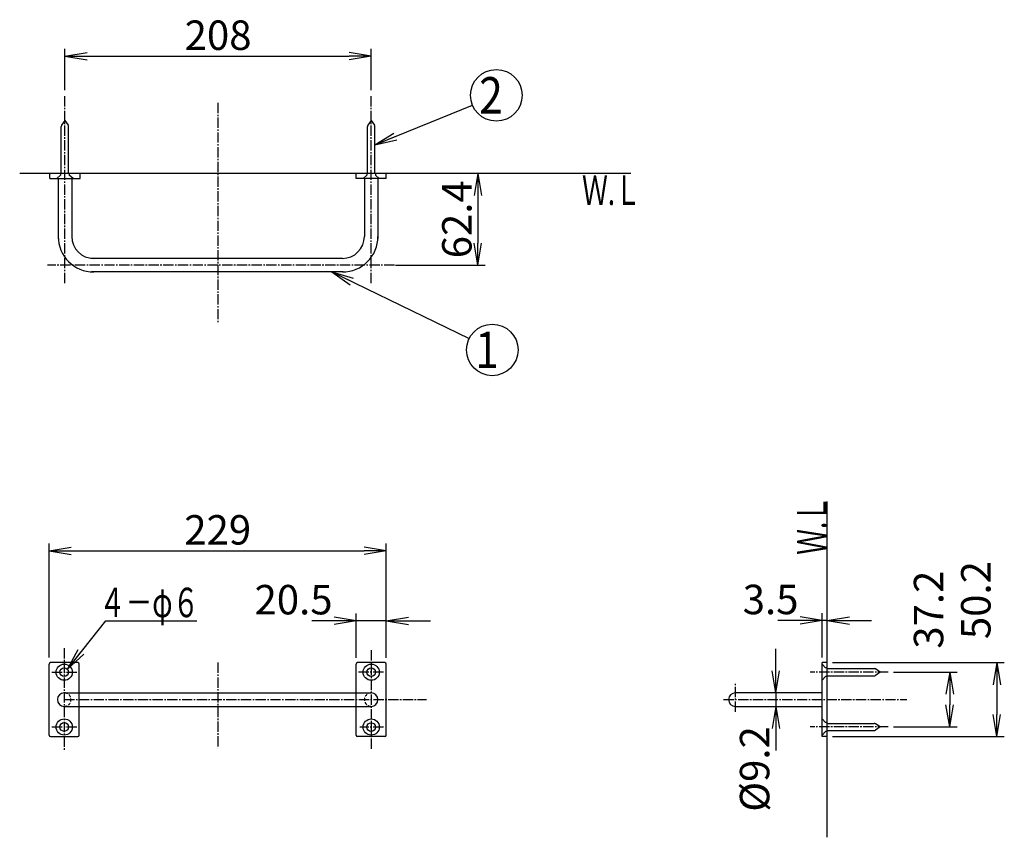
# Model space of a CAD drawing. Extents: x -1 to 903, y 9 to 1031.
# Drawn here: x 234 to 903, y 476 to 1031 of the extents above; entities that cross this region are included whole.
import ezdxf
from ezdxf.enums import TextEntityAlignment as Align

# ---------------------------------------------------------------- set-up
doc = ezdxf.new("R2010")
doc.units = 0
doc.linetypes.add('EXLTYPE1', pattern=[3, 2, -1])
doc.linetypes.add('EXLTYPE3', pattern=[10, 7, -1, 1, -1])
doc.layers.get('0').update_dxf_attribs({"linetype": 'CONTINUOUS'})
doc.layers.get('DEFPOINTS').update_dxf_attribs({"linetype": 'CONTINUOUS'})
doc.layers.add('図', color=7, linetype='CONTINUOUS')
doc.styles.add('EXCADDIM1', font='monotxt', dxfattribs={"width": 0.84, "bigfont": 'extfont'})
doc.styles.add('EXCADSTD', font='monotxt', dxfattribs={"bigfont": 'extfont'})
doc.styles.get("Standard").update_dxf_attribs({"font": 'monotxt', "bigfont": 'extfont'})
doc.dimstyles.new('ISO-25', dxfattribs={"dimtxt": 2.5, "dimasz": 2.5, "dimexe": 1.25, "dimexo": 0.625, "dimtad": 1, "dimtxsty": 'STANDARD', "dimcen": 2.5, "dimazin": 3, "dimtfac": 1, "dimtmove": 0, "dimatfit": 3})

# ---------------------------------------------------------------- blocks, each defined once
blk = doc.blocks.new('EX_NORM')
at = {"color": 0, "linetype": 'CONTINUOUS'}
for q in [(-1, 0.167), (-1, 0), (-1, -0.167)]:
    blk.add_line((0, 0), q, dxfattribs=at)
blk = doc.blocks.new('*D15')
at = {"layer": 'DEFPOINTS', "color": 0}
for p in [(824.45, 588.13), (824.45, 550.93), (866.15, 550.93)]:
    blk.add_point(p, dxfattribs=at)
at = {"layer": '図', "color": 3, "linetype": 'CONTINUOUS'}
for p, q in [((827.95, 588.13), (871.15, 588.13)), ((866.15, 573.13), (866.15, 565.93)), ((827.95, 550.93), (871.15, 550.93))]:
    blk.add_line(p, q, dxfattribs=at)
at = {"layer": '図', "color": 3, "xscale": 15, "yscale": 15, "zscale": 15}
for p, rotation in [((866.15, 588.13), 90), ((866.15, 550.93), 270)]:
    blk.add_blockref('EX_NORM', p, dxfattribs=dict(at, rotation=rotation))
at = {"layer": '図', "color": 2, "insert": (854.4, 630.63), "char_height": 20, "attachment_point": 5, "rotation": 90, "style": 'EXCADDIM1'}
blk.add_mtext('37.2', dxfattribs=at)
blk = doc.blocks.new('*D16')
at = {"layer": 'DEFPOINTS', "color": 0}
for p in [(783.01, 594.63), (783.01, 544.43), (898.25, 544.43)]:
    blk.add_point(p, dxfattribs=at)
at = {"layer": '図', "color": 3, "linetype": 'CONTINUOUS'}
for p, q in [((786.51, 594.63), (903.25, 594.63)), ((898.25, 579.63), (898.25, 559.43)), ((786.51, 544.43), (903.25, 544.43))]:
    blk.add_line(p, q, dxfattribs=at)
at = {"layer": '図', "color": 3, "xscale": 15, "yscale": 15, "zscale": 15}
for p, rotation in [((898.25, 594.63), 90), ((898.25, 544.43), 270)]:
    blk.add_blockref('EX_NORM', p, dxfattribs=dict(at, rotation=rotation))
at = {"layer": '図', "color": 2, "insert": (886.5, 637.13), "char_height": 20, "attachment_point": 5, "rotation": 90, "style": 'EXCADDIM1'}
blk.add_mtext('50.2', dxfattribs=at)
blk = doc.blocks.new('*D17')
at = {"layer": 'DEFPOINTS', "color": 0}
for p in [(723.11, 574.13), (723.11, 564.93), (748, 564.93)]:
    blk.add_point(p, dxfattribs=at)
at = {"layer": '図', "color": 3, "linetype": 'CONTINUOUS'}
for p, q in [((748, 589.13), (748, 604.13)), ((748, 574.13), (748, 564.93)), ((748, 549.93), (748, 534.93))]:
    blk.add_line(p, q, dxfattribs=at)
at = {"layer": '図', "color": 3, "xscale": 15, "yscale": 15, "zscale": 15}
for p, rotation in [((748, 574.13), 270), ((748, 564.93), 90)]:
    blk.add_blockref('EX_NORM', p, dxfattribs=dict(at, rotation=rotation))
at = {"layer": '図', "color": 2, "insert": (736.25, 522.43), "char_height": 20, "attachment_point": 5, "rotation": 90, "style": 'EXCADDIM1'}
blk.add_mtext('%%c9.2', dxfattribs=at)
blk = doc.blocks.new('*D18')
at = {"layer": 'DEFPOINTS', "color": 0}
for p in [(779.51, 623.2), (779.51, 594.63), (783.01, 594.63)]:
    blk.add_point(p, dxfattribs=at)
at = {"layer": '図', "color": 3, "linetype": 'CONTINUOUS'}
for p, q in [((764.51, 623.2), (749.51, 623.2)), ((779.51, 598.13), (779.51, 628.2)), ((783.01, 623.2), (779.51, 623.2)), ((783.01, 598.13), (783.01, 628.2)), ((798.01, 623.2), (813.01, 623.2))]:
    blk.add_line(p, q, dxfattribs=at)
at = {"layer": '図', "color": 3, "xscale": 15, "yscale": 15, "zscale": 15}
blk.add_blockref('EX_NORM', (779.51, 623.2), dxfattribs=at)
at = {"layer": '図', "color": 3, "xscale": 15, "yscale": 15, "zscale": 15, "rotation": 180}
blk.add_blockref('EX_NORM', (783.01, 623.2), dxfattribs=at)
at = {"layer": '図', "color": 2, "insert": (744.51, 634.95), "char_height": 20, "attachment_point": 5, "style": 'EXCADDIM1'}
blk.add_mtext('3.5', dxfattribs=at)
blk = doc.blocks.new('*D19')
at = {"layer": 'DEFPOINTS', "color": 0}
for p in [(463, 623.07), (463, 594.5), (483.5, 594.5)]:
    blk.add_point(p, dxfattribs=at)
at = {"layer": '図', "color": 3, "linetype": 'CONTINUOUS'}
for p, q in [((448, 623.07), (433, 623.07)), ((463, 598), (463, 628.07)), ((483.5, 623.07), (463, 623.07)), ((483.5, 598), (483.5, 628.07)), ((498.5, 623.07), (513.5, 623.07))]:
    blk.add_line(p, q, dxfattribs=at)
at = {"layer": '図', "color": 3, "xscale": 15, "yscale": 15, "zscale": 15}
blk.add_blockref('EX_NORM', (463, 623.07), dxfattribs=at)
at = {"layer": '図', "color": 3, "xscale": 15, "yscale": 15, "zscale": 15, "rotation": 180}
blk.add_blockref('EX_NORM', (483.5, 623.07), dxfattribs=at)
at = {"layer": '図', "color": 2, "insert": (420.5, 634.82), "char_height": 20, "attachment_point": 5, "style": 'EXCADDIM1'}
blk.add_mtext('20.5', dxfattribs=at)
blk = doc.blocks.new('*D20')
at = {"layer": 'DEFPOINTS', "color": 0}
for p in [(483.5, 670.5), (254.5, 594.63), (483.5, 594.5)]:
    blk.add_point(p, dxfattribs=at)
at = {"layer": '図', "color": 3, "linetype": 'CONTINUOUS'}
for p, q in [((254.5, 598.13), (254.5, 675.5)), ((483.5, 598), (483.5, 675.5)), ((269.5, 670.5), (468.5, 670.5))]:
    blk.add_line(p, q, dxfattribs=at)
at = {"layer": '図', "color": 3, "xscale": 15, "yscale": 15, "zscale": 15, "rotation": 180}
blk.add_blockref('EX_NORM', (254.5, 670.5), dxfattribs=at)
at = {"layer": '図', "color": 3, "xscale": 15, "yscale": 15, "zscale": 15}
blk.add_blockref('EX_NORM', (483.5, 670.5), dxfattribs=at)
at = {"layer": '図', "color": 2, "insert": (369, 682.25), "char_height": 20, "attachment_point": 5, "style": 'EXCADDIM1'}
blk.add_mtext('229', dxfattribs=at)
blk = doc.blocks.new('*D21')
at = {"layer": 'DEFPOINTS', "color": 0}
for p in [(483.5, 927), (486.15, 864.6), (545.75, 864.6)]:
    blk.add_point(p, dxfattribs=at)
at = {"layer": '図', "color": 3, "linetype": 'CONTINUOUS'}
for p, q in [((545.75, 912), (545.75, 879.6)), ((489.65, 864.6), (550.75, 864.6))]:
    blk.add_line(p, q, dxfattribs=at)
at = {"layer": '図', "color": 3, "xscale": 15, "yscale": 15, "zscale": 15}
for p, rotation in [((545.75, 927), 90), ((545.75, 864.6), 270)]:
    blk.add_blockref('EX_NORM', p, dxfattribs=dict(at, rotation=rotation))
at = {"layer": '図', "color": 2, "insert": (534, 895.8), "char_height": 20, "attachment_point": 5, "rotation": 90, "style": 'EXCADDIM1'}
blk.add_mtext('62.4', dxfattribs=at)
blk = doc.blocks.new('*D22')
at = {"layer": 'DEFPOINTS', "color": 0}
for p in [(473.25, 1006.5), (265.25, 979.95), (473.25, 979.95)]:
    blk.add_point(p, dxfattribs=at)
at = {"layer": '図', "color": 3, "linetype": 'CONTINUOUS'}
for p, q in [((265.25, 983.45), (265.25, 1011.5)), ((473.25, 983.45), (473.25, 1011.5)), ((280.25, 1006.5), (458.25, 1006.5))]:
    blk.add_line(p, q, dxfattribs=at)
at = {"layer": '図', "color": 3, "xscale": 15, "yscale": 15, "zscale": 15, "rotation": 180}
blk.add_blockref('EX_NORM', (265.25, 1006.5), dxfattribs=at)
at = {"layer": '図', "color": 3, "xscale": 15, "yscale": 15, "zscale": 15}
blk.add_blockref('EX_NORM', (473.25, 1006.5), dxfattribs=at)
at = {"layer": '図', "color": 2, "insert": (369.25, 1018.25), "char_height": 20, "attachment_point": 5, "style": 'EXCADDIM1'}
blk.add_mtext('208', dxfattribs=at)

msp = doc.modelspace()

# ---------------------------------------------------------------- linework, layer by layer
at = {"layer": '図', "color": 6, "linetype": 'EXLTYPE3'}
for p, q in [((265.25, 852.5), (265.25, 979.95)), ((473.25, 852.5), (473.25, 979.95)), ((369, 974.85), (369, 825.5)), ((489, 864.6), (253.5, 864.6)), ((264.75, 604.5), (264.75, 535.1)), ((473.25, 603.05), (473.25, 535.9)), ((369, 594.63), (369, 536.5)), ((256.4, 588.13), (273.8, 588.13)), ((481.65, 588.13), (464.45, 588.13)), ((824.45, 588.13), (771.42, 588.13)), ((720.61, 561.25), (720.61, 580.25)), ((264.75, 569.51), (510.9, 569.51)), ((712.45, 569.53), (836.95, 569.53)), ((256.4, 550.93), (273.8, 550.93)), ((481.65, 550.89), (465.45, 550.89)), ((824.45, 550.93), (771.42, 550.93))]:
    msp.add_line(p, q, dxfattribs=at)
at = {"layer": '図', "color": 6, "linetype": 'CONTINUOUS'}
for p, q in [((265.25, 963), (263, 959.77)), ((265.25, 963), (267.5, 959.77)), ((473.25, 963), (471, 959.77)), ((473.25, 963), (475.5, 959.77)), ((262.76, 927), (262.76, 958.82)), ((267.74, 927), (267.74, 958.82)), ((470.76, 927), (470.76, 958.82)), ((475.74, 927), (475.74, 958.82)), ((783.01, 590.61), (814.83, 590.61)), ((819.01, 588.13), (815.78, 590.37)), ((783.01, 585.64), (814.83, 585.64)), ((819.01, 588.13), (815.78, 585.88)), ((783.01, 553.41), (814.83, 553.41)), ((783.01, 548.44), (814.83, 548.44)), ((819.01, 550.93), (815.78, 553.17)), ((819.01, 550.93), (815.78, 548.68))]:
    msp.add_line(p, q, dxfattribs=at)
at = {"layer": '図', "color": 7, "linetype": 'CONTINUOUS'}
for p, q in [((649.5, 927), (234.5, 927)), ((783.01, 476), (783.01, 704))]:
    msp.add_line(p, q, dxfattribs=at)
at = {"layer": '図', "color": 2, "linetype": 'CONTINUOUS'}
for p, q in [((255, 923.5), (255, 927)), ((255, 923.5), (275.5, 923.5)), ((259.75, 923.5), (262.3, 925.7)), ((260.65, 923.5), (260.65, 882.45)), ((262.3, 927), (262.3, 925.7)), ((268.2, 927), (268.2, 925.7)), ((270.75, 923.5), (268.2, 925.7)), ((269.85, 923.5), (269.85, 884.2)), ((275.5, 923.5), (275.5, 927)), ((463, 923.5), (463, 927)), ((483.5, 923.5), (463, 923.5)), ((467.75, 923.5), (470.3, 925.7)), ((468.65, 923.5), (468.65, 884.2)), ((470.3, 927), (470.3, 925.7)), ((476.2, 927), (476.2, 925.7)), ((478.75, 923.5), (476.2, 925.7)), ((477.85, 923.5), (477.85, 882.45)), ((483.5, 923.5), (483.5, 927)), ((453.65, 869.2), (282.75, 869.2)), ((454.11, 860), (283.25, 860)), ((254.5, 545.43), (254.5, 593.63)), ((274, 594.63), (255.5, 594.63)), ((275, 545.43), (275, 593.63)), ((463, 545.43), (463, 593.63)), ((482.5, 594.63), (463.99, 594.63)), ((483.5, 545.43), (483.5, 593.63)), ((783.01, 594.63), (779.51, 594.63)), ((779.51, 544.43), (779.51, 594.63)), ((779.51, 593.63), (781.71, 591.08)), ((783.01, 591.08), (781.71, 591.08)), ((779.51, 582.63), (781.71, 585.18)), ((783.01, 585.18), (781.71, 585.18)), ((264.75, 574.07), (473.25, 574.07)), ((779.51, 574.13), (720.61, 574.13)), ((264.75, 564.95), (473.25, 564.95)), ((720.61, 564.93), (779.51, 564.93)), ((779.51, 556.43), (781.71, 553.88)), ((783.01, 553.88), (781.71, 553.88)), ((255.5, 544.43), (274, 544.43)), ((482.5, 544.43), (464, 544.43)), ((779.51, 545.43), (781.71, 547.98)), ((783.01, 544.43), (779.51, 544.43)), ((783.01, 547.98), (781.71, 547.98))]:
    msp.add_line(p, q, dxfattribs=at)
at = {"layer": '図', "color": 3, "linetype": 'CONTINUOUS'}
for centre in [(558.25, 980), (555.48, 807.07)]:
    msp.add_circle(centre, 17.5, dxfattribs=at)
at = {"layer": '図', "color": 6, "linetype": 'CONTINUOUS'}
for centre in [(264.75, 588.13), (473.25, 588.13), (264.75, 550.93), (473.25, 550.89)]:
    msp.add_circle(centre, 5.5, dxfattribs=at)
at = {"layer": '図', "color": 2, "linetype": 'CONTINUOUS'}
for centre in [(264.75, 588.13), (473.25, 588.13), (264.75, 550.93), (473.25, 550.89)]:
    msp.add_circle(centre, 2.95, dxfattribs=at)
at = {"layer": '図', "color": 6, "linetype": 'CONTINUOUS'}
for centre, start, end in [((264.76, 958.82), 151.60698, 180), ((265.74, 958.82), 0, 28.39302), ((472.76, 958.82), 151.60698, 180), ((473.74, 958.82), 0, 28.39302), ((814.83, 588.61), 61.60698, 90), ((814.83, 587.64), 270, 298.39302), ((814.83, 551.41), 61.60698, 90), ((814.83, 550.44), 270, 298.39302)]:
    msp.add_arc(centre, 2, start, end, dxfattribs=at)
at = {"layer": '図', "color": 2, "linetype": 'CONTINUOUS'}
for centre, radius, start, end in [((284.85, 884.2), 24.2, 180, 270), ((284.85, 884.2), 15, 180, 270), ((453.65, 884.2), 15, 270, 0), ((453.65, 884.2), 24.2, 270, 0), ((255.5, 593.63), 1, 90, 180), ((274, 593.63), 1, 0, 90), ((464, 593.63), 1, 90, 180), ((482.5, 593.63), 1, 0, 90), ((264.75, 569.53), 4.6, 90, 270), ((473.25, 569.51), 4.56, 270, 90), ((720.61, 569.53), 4.6, 90, 270), ((255.5, 545.43), 1, 180, 270), ((274, 545.43), 1, 270, 0), ((464, 545.43), 1, 180, 270), ((482.5, 545.43), 1, 270, 0)]:
    msp.add_arc(centre, radius, start, end, dxfattribs=at)
at = {"layer": '図', "color": 2, "linetype": 'EXLTYPE1'}
for centre, radius, start, end in [((264.75, 569.53), 4.6, 270, 90), ((473.25, 569.51), 4.56, 90, 270)]:
    msp.add_arc(centre, radius, start, end, dxfattribs=at)

# ---------------------------------------------------------------- texts
at = {"layer": '図', "color": 2, "linetype": 'CONTINUOUS', "style": 'EXCADSTD'}
for s, height, width, p, p2 in [('2', 24.75, 0.802941, (546.58, 967.63), (562.66, 967.63)), ('Ｗ.Ｌ', 20, 0.976744, (616.42, 905.52), (656.42, 905.52)), ('1', 24.75, 1.240909, (543.8, 794.7), (559.89, 794.7)), ('４－φ６', 20, 1.034783, (288.39, 625.54), (356.39, 625.54))]:
    msp.add_text(s, height=height, dxfattribs=dict(at, width=width)).set_placement(p, p2, align=Align.FIT)
at = {"layer": '図', "color": 2, "linetype": 'CONTINUOUS', "style": 'EXCADSTD', "width": 0.976744}
msp.add_text('Ｗ.Ｌ', height=20, rotation=90, dxfattribs=at).set_placement((782.39, 667.87), (782.39, 707.87), align=Align.FIT)

# ---------------------------------------------------------------- dimensions: what is measured, and where the dimension line sits
at = {"layer": '図', "color": 3, "linetype": 'CONTINUOUS'}
for base, p1, p2, override, picture, middle in [((473.25, 1006.5), (265.25, 979.95), (473.25, 979.95), {"dimtxt": 20, "dimasz": 15, "dimexe": 5, "dimexo": 3.5, "dimgap": 0, "dimtad": 1, "dimjust": 0, "dimtih": 0, "dimtoh": 0, "dimdec": 0, "dimzin": 0, "dimlunit": 2, "dimtxsty": 'EXCADDIM1', "dimblk1": 'EX_NORM', "dimblk2": 'EX_NORM', "dimsah": 1, "dimse1": 0, "dimse2": 0, "dimclrd": 3, "dimclre": 3, "dimclrt": 2, "dimtmove": 2}, '*D22', (369.25, 1018.25)), ((483.5, 670.5), (254.5, 594.63), (483.5, 594.5), {"dimtxt": 20, "dimasz": 15, "dimexe": 5, "dimexo": 3.5, "dimgap": 0, "dimtad": 1, "dimjust": 0, "dimtih": 0, "dimtoh": 0, "dimdec": 0, "dimzin": 0, "dimlunit": 2, "dimtxsty": 'EXCADDIM1', "dimblk1": 'EX_NORM', "dimblk2": 'EX_NORM', "dimsah": 1, "dimse1": 0, "dimse2": 0, "dimclrd": 3, "dimclre": 3, "dimclrt": 2, "dimtmove": 2}, '*D20', (369, 682.25)), ((463, 623.07), (483.5, 594.5), (463, 594.5), {"dimtxt": 20, "dimasz": 15, "dimexe": 5, "dimexo": 3.5, "dimgap": 0, "dimtad": 1, "dimjust": 2, "dimtih": 0, "dimtoh": 0, "dimdec": 1, "dimzin": 0, "dimlunit": 2, "dimtxsty": 'EXCADDIM1', "dimblk1": 'EX_NORM', "dimblk2": 'EX_NORM', "dimsah": 1, "dimse1": 0, "dimse2": 0, "dimclrd": 3, "dimclre": 3, "dimclrt": 2, "dimtmove": 2}, '*D19', (420.5, 634.82)), ((779.51, 623.2), (783.01, 594.63), (779.51, 594.63), {"dimtxt": 20, "dimasz": 15, "dimexe": 5, "dimexo": 3.5, "dimgap": 0, "dimtad": 1, "dimjust": 2, "dimtih": 0, "dimtoh": 0, "dimdec": 1, "dimzin": 0, "dimlunit": 2, "dimtxsty": 'EXCADDIM1', "dimblk1": 'EX_NORM', "dimblk2": 'EX_NORM', "dimsah": 1, "dimse1": 0, "dimse2": 0, "dimclrd": 3, "dimclre": 3, "dimclrt": 2, "dimtmove": 2}, '*D18', (744.51, 634.95))]:
    dim = msp.add_linear_dim(base=base, p1=p1, p2=p2, dimstyle='ISO-25', override=override, dxfattribs=at)
    dim.commit()
    dim.dimension.update_dxf_attribs({"geometry": picture, "text_midpoint": middle, "dimtype": 160})
for base, p1, p2, override, picture, middle in [((545.75, 864.6), (483.5, 927), (486.15, 864.6), {"dimtxt": 20, "dimasz": 15, "dimexe": 5, "dimexo": 3.5, "dimgap": 0, "dimtad": 1, "dimjust": 0, "dimtih": 0, "dimtoh": 0, "dimdec": 1, "dimzin": 0, "dimlunit": 2, "dimtxsty": 'EXCADDIM1', "dimblk1": 'EX_NORM', "dimblk2": 'EX_NORM', "dimsah": 1, "dimse1": 1, "dimse2": 0, "dimclrd": 3, "dimclre": 3, "dimclrt": 2, "dimtmove": 2}, '*D21', (534, 895.8)), ((898.25, 544.43), (783.01, 594.63), (783.01, 544.43), {"dimtxt": 20, "dimasz": 15, "dimexe": 5, "dimexo": 3.5, "dimgap": 0, "dimtad": 1, "dimjust": 1, "dimtih": 0, "dimtoh": 0, "dimdec": 1, "dimzin": 0, "dimlunit": 2, "dimtxsty": 'EXCADDIM1', "dimblk1": 'EX_NORM', "dimblk2": 'EX_NORM', "dimsah": 1, "dimse1": 0, "dimse2": 0, "dimclrd": 3, "dimclre": 3, "dimclrt": 2, "dimtmove": 2}, '*D16', (886.5, 637.13)), ((866.15, 550.93), (824.45, 588.13), (824.45, 550.93), {"dimtxt": 20, "dimasz": 15, "dimexe": 5, "dimexo": 3.5, "dimgap": 0, "dimtad": 1, "dimjust": 1, "dimtih": 0, "dimtoh": 0, "dimdec": 1, "dimzin": 0, "dimlunit": 2, "dimtxsty": 'EXCADDIM1', "dimblk1": 'EX_NORM', "dimblk2": 'EX_NORM', "dimsah": 1, "dimse1": 0, "dimse2": 0, "dimclrd": 3, "dimclre": 3, "dimclrt": 2, "dimtmove": 2}, '*D15', (854.4, 630.63))]:
    dim = msp.add_linear_dim(base=base, p1=p1, p2=p2, angle=90, dimstyle='ISO-25', override=override, dxfattribs=at)
    dim.commit()
    dim.dimension.update_dxf_attribs({"geometry": picture, "text_midpoint": middle, "dimtype": 160})
dim = msp.add_linear_dim(base=(748, 564.93), p1=(723.11, 574.13), p2=(723.11, 564.93), angle=90, text='%%c9.2', dimstyle='ISO-25', override={"dimtxt": 20, "dimasz": 15, "dimexe": 0, "dimexo": 0, "dimgap": 0, "dimtad": 1, "dimjust": 2, "dimtih": 0, "dimtoh": 0, "dimdec": 1, "dimzin": 0, "dimlunit": 2, "dimtxsty": 'EXCADDIM1', "dimblk1": 'EX_NORM', "dimblk2": 'EX_NORM', "dimsah": 1, "dimse1": 1, "dimse2": 1, "dimclrd": 3, "dimclre": 3, "dimclrt": 2, "dimtmove": 2}, dxfattribs=at)
dim.commit()
dim.dimension.update_dxf_attribs({"geometry": '*D17', "text_midpoint": (736.25, 522.43), "dimtype": 160})

# ---------------------------------------------------------------- leaders
for points in [[(475.74, 946.36), (542.04, 973.39)], [(446.5, 860), (539.73, 814.72)], [(266.88, 590.16), (292.91, 623.04), (354.71, 623.04)]]:
    msp.add_leader(points, dimstyle='ISO-25', override={"dimasz": 15, "dimldrblk": 'EX_NORM'}, dxfattribs=at)

doc.saveas('drawing.dxf')
